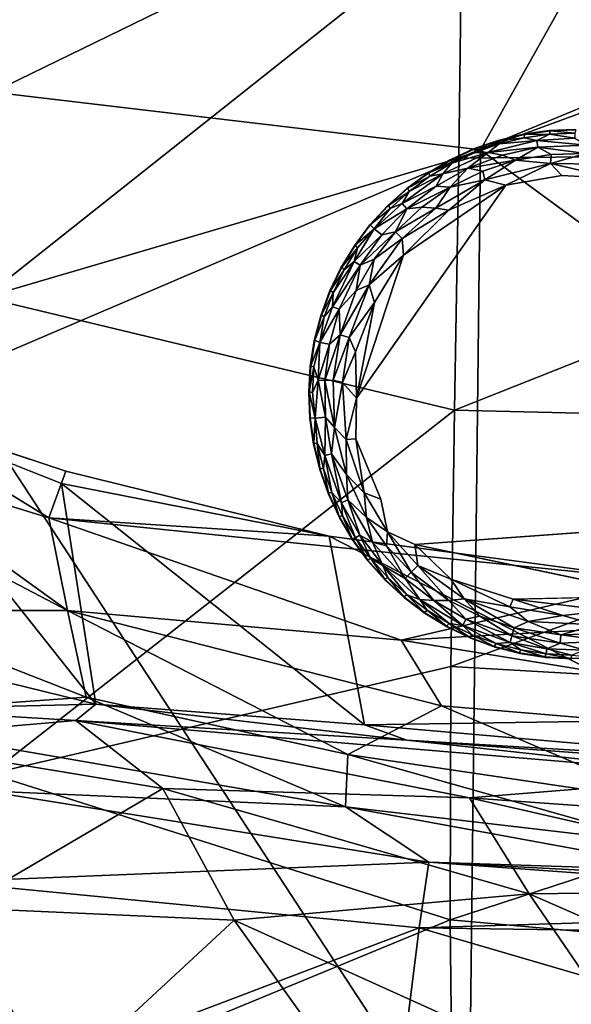
# Model space of a CAD drawing. Units: inches. Extents: x -59 to 59, y -35 to 23.
# Drawn here: x 22 to 24, y 10 to 14 of the extents above; entities that cross this region are included whole.
import ezdxf

# ---------------------------------------------------------------- set-up
doc = ezdxf.new("R2010")
doc.units = ezdxf.units.IN
doc.header["$MEASUREMENT"] = 0
doc.layers.add('SEAT-FABRIC', color=5, linetype='Continuous')
doc.layers.add('SEAT-LEG', color=5, linetype='Continuous')

msp = doc.modelspace()

# ---------------------------------------------------------------- linework, layer by layer
at = {"layer": 'SEAT-FABRIC'}
for points in [[(21.8181, 13.7191, 0.8113), (25.0089, 15.2731, 0.7328), (23.9947, 13.4608, 0.6464)], [(21.8181, 13.7191, 0.8113), (21.8872, 14.3056, 0.9386), (25.0089, 15.2731, 0.7328)], [(26.6207, 14.4266, 0.6496), (23.9947, 13.4608, 0.6464), (25.0089, 15.2731, 0.7328)], [(23.911, 14.4931, 27.1628), (21.7712, 14.7391, 26.5062), (21.7789, 12.8032, 26.7892)], [(23.911, 14.4931, 27.1628), (23.8983, 13.4236, 27.3033), (26.791, 14.6211, 27.6421)], [(26.7896, 13.4545, 27.781), (26.791, 14.6211, 27.6421), (23.8983, 13.4236, 27.3033)], [(21.7789, 12.8032, 26.7892), (23.8983, 13.4236, 27.3033), (23.911, 14.4931, 27.1628)], [(23.9947, 13.4608, 0.6464), (26.6207, 14.4266, 0.6496), (28.3691, 10.2538, 0.6861)], [(21.6324, 12.4537, 0.7224), (21.8181, 13.7191, 0.8113), (23.9947, 13.4608, 0.6464)], [(23.9947, 13.4608, 0.6464), (23.9423, 8.9244, 0.7197), (21.6324, 12.4537, 0.7224)], [(23.8983, 13.4236, 27.3033), (23.8783, 12.2998, 27.3421), (26.7896, 13.4545, 27.781)], [(26.7896, 13.4545, 27.781), (23.8783, 12.2998, 27.3421), (26.7932, 12.2306, 27.8081)], [(28.3691, 10.2538, 0.6861), (23.9423, 8.9244, 0.7197), (23.9947, 13.4608, 0.6464)], [(23.8783, 12.2998, 27.3421), (23.8983, 13.4236, 27.3033), (21.7789, 12.8032, 26.7892)], [(23.8783, 12.2998, 27.3421), (21.7789, 12.8032, 26.7892), (21.8058, 10.6776, 26.698)], [(23.9423, 8.9244, 0.7197), (21.178, 7.5435, 0.849), (21.6324, 12.4537, 0.7224)], [(21.2059, 12.3375, 22.5068), (22.2773, 10.988, 22.5824), (21.2802, 11.2317, 22.7629)], [(22.1242, 11.9723, 22.4002), (22.2773, 10.988, 22.5824), (21.2059, 12.3375, 22.5068)], [(21.2059, 12.3375, 22.5068), (21.235, 12.3303, 22.3889), (22.144, 12.0274, 22.3358)], [(22.0676, 11.82, 22.2373), (21.235, 12.3303, 22.3889), (21.2126, 12.0813, 22.2258)], [(21.235, 12.3303, 22.3889), (22.0676, 11.82, 22.2373), (22.144, 12.0274, 22.3358)], [(23.8783, 12.2998, 27.3421), (21.8058, 10.6776, 26.698), (23.8621, 11.1568, 27.2748)], [(23.8783, 12.2998, 27.3421), (23.8621, 11.1568, 27.2748), (26.7932, 12.2306, 27.8081)], [(26.7997, 10.9875, 27.7181), (26.7932, 12.2306, 27.8081), (23.8621, 11.1568, 27.2748)], [(20.8573, 12.0828, 22.0809), (21.2445, 11.4059, 21.484), (22.1508, 11.406, 22.0412)], [(22.1508, 11.406, 22.0412), (21.2126, 12.0813, 22.2258), (20.8573, 12.0828, 22.0809)], [(22.1508, 11.406, 22.0412), (22.0676, 11.82, 22.2373), (21.2126, 12.0813, 22.2258)], [(22.0676, 11.82, 22.2373), (23.3187, 11.7386, 22.3078), (22.144, 12.0274, 22.3358)], [(22.1242, 11.9723, 22.4002), (23.477, 10.8962, 22.4478), (22.2773, 10.988, 22.5824)], [(22.1242, 11.9723, 22.4002), (23.3187, 11.7386, 22.3078), (23.477, 10.8962, 22.4478)], [(22.0676, 11.82, 22.2373), (22.1508, 11.406, 22.0412), (23.641, 11.2733, 22.1923)], [(24.7925, 11.5421, 22.2941), (22.0676, 11.82, 22.2373), (23.641, 11.2733, 22.1923)], [(23.3187, 11.7386, 22.3078), (22.0676, 11.82, 22.2373), (24.7925, 11.5421, 22.2941)], [(23.3187, 11.7386, 22.3078), (24.9204, 10.9192, 22.3885), (23.477, 10.8962, 22.4478)], [(24.7925, 11.5421, 22.2941), (24.9204, 10.9192, 22.3885), (23.3187, 11.7386, 22.3078)], [(24.7925, 11.5421, 22.2941), (23.641, 11.2733, 22.1923), (26.9889, 11.459, 22.3761)], [(26.9889, 11.459, 22.3761), (23.641, 11.2733, 22.1923), (27.1697, 10.7004, 22.2768)], [(21.0508, 10.9356, 20.1282), (22.2343, 11.0196, 21.6124), (21.2445, 11.4059, 21.484)], [(22.2343, 11.0196, 21.6124), (22.1508, 11.406, 22.0412), (21.2445, 11.4059, 21.484)], [(23.8203, 10.9813, 22.1176), (22.1508, 11.406, 22.0412), (23.4019, 10.764, 21.8695)], [(23.4019, 10.764, 21.8695), (22.1508, 11.406, 22.0412), (22.2343, 11.0196, 21.6124)], [(23.8203, 10.9813, 22.1176), (23.641, 11.2733, 22.1923), (22.1508, 11.406, 22.0412)], [(27.1697, 10.7004, 22.2768), (23.641, 11.2733, 22.1923), (23.8203, 10.9813, 22.1176)], [(22.2773, 10.988, 22.5824), (21.3526, 10.9668, 22.7254), (21.2802, 11.2317, 22.7629)], [(21.8058, 10.6776, 26.698), (23.8585, 10.0266, 27.0957), (23.8621, 11.1568, 27.2748)], [(23.8621, 11.1568, 27.2748), (23.8585, 10.0266, 27.0957), (26.7997, 10.9875, 27.7181)], [(23.392, 10.5299, 21.2484), (22.2343, 11.0196, 21.6124), (21.0508, 10.9356, 20.1282)], [(22.2773, 10.988, 22.5824), (22.1885, 10.9158, 22.5058), (21.3526, 10.9668, 22.7254)], [(23.6663, 10.828, 22.326), (22.1885, 10.9158, 22.5058), (22.2773, 10.988, 22.5824)], [(23.4019, 10.764, 21.8695), (22.2343, 11.0196, 21.6124), (23.392, 10.5299, 21.2484)], [(23.6663, 10.828, 22.326), (22.2773, 10.988, 22.5824), (23.477, 10.8962, 22.4478)], [(26.8069, 9.7632, 27.5059), (26.7997, 10.9875, 27.7181), (23.8585, 10.0266, 27.0957)], [(22.1885, 10.9158, 22.5058), (21.2384, 10.8344, 22.4708), (21.3526, 10.9668, 22.7254)], [(24.8171, 10.5543, 22.0017), (23.8203, 10.9813, 22.1176), (23.4019, 10.764, 21.8695)], [(27.1697, 10.7004, 22.2768), (23.8203, 10.9813, 22.1176), (24.8171, 10.5543, 22.0017)], [(21.0508, 10.9356, 20.1282), (21.7808, 10.6025, 19.7509), (23.392, 10.5299, 21.2484)], [(22.1885, 10.9158, 22.5058), (22.5762, 10.6127, 20.873), (21.2384, 10.8344, 22.4708)], [(25.1384, 10.6676, 21.1173), (22.1885, 10.9158, 22.5058), (23.6663, 10.828, 22.326)], [(25.1384, 10.6676, 21.1173), (23.9448, 10.5701, 20.3515), (22.1885, 10.9158, 22.5058)], [(23.9448, 10.5701, 20.3515), (22.5762, 10.6127, 20.873), (22.1885, 10.9158, 22.5058)], [(24.9204, 10.9192, 22.3885), (25.5413, 10.7169, 22.3343), (23.477, 10.8962, 22.4478)], [(25.5413, 10.7169, 22.3343), (23.6663, 10.828, 22.326), (23.477, 10.8962, 22.4478)], [(22.5762, 10.6127, 20.873), (21.6669, 10.0803, 19.7823), (21.2384, 10.8344, 22.4708)], [(25.1384, 10.6676, 21.1173), (23.6663, 10.828, 22.326), (27.6122, 10.5347, 22.267)], [(27.6122, 10.5347, 22.267), (23.6663, 10.828, 22.326), (25.5413, 10.7169, 22.3343)], [(23.392, 10.5299, 21.2484), (24.8186, 10.3644, 21.7597), (23.4019, 10.764, 21.8695)], [(23.4019, 10.764, 21.8695), (24.8186, 10.3644, 21.7597), (24.8171, 10.5543, 22.0017)], [(21.8058, 10.6776, 26.698), (21.8302, 9.191, 26.3408), (23.8585, 10.0266, 27.0957)], [(25.1384, 10.6676, 21.1173), (25.8887, 10.4323, 19.7666), (23.9448, 10.5701, 20.3515)], [(23.7647, 10.2836, 19.8002), (21.7808, 10.6025, 19.7509), (21.6105, 10.1952, 18.5016)], [(22.5762, 10.6127, 20.873), (22.8947, 10.0241, 18.8739), (21.6669, 10.0803, 19.7823)], [(23.392, 10.5299, 21.2484), (21.7808, 10.6025, 19.7509), (23.7647, 10.2836, 19.8002)], [(22.8947, 10.0241, 18.8739), (22.5762, 10.6127, 20.873), (24.2117, 10.1418, 18.7534)], [(24.2117, 10.1418, 18.7534), (22.5762, 10.6127, 20.873), (23.9448, 10.5701, 20.3515)], [(25.7397, 10.1608, 18.666), (24.2117, 10.1418, 18.7534), (23.9448, 10.5701, 20.3515)], [(25.8887, 10.4323, 19.7666), (25.7397, 10.1608, 18.666), (23.9448, 10.5701, 20.3515)], [(23.392, 10.5299, 21.2484), (24.9511, 10.2448, 21.3604), (24.8186, 10.3644, 21.7597)], [(24.9511, 10.2448, 21.3604), (23.392, 10.5299, 21.2484), (23.7647, 10.2836, 19.8002)], [(21.6105, 10.1952, 18.5016), (23.7201, 9.9907, 18.5639), (23.7647, 10.2836, 19.8002)], [(23.7201, 9.9907, 18.5639), (27.2801, 10.0995, 19.9075), (23.7647, 10.2836, 19.8002)], [(24.9511, 10.2448, 21.3604), (23.7647, 10.2836, 19.8002), (26.7346, 10.0679, 21.441)], [(26.7346, 10.0679, 21.441), (23.7647, 10.2836, 19.8002), (27.2801, 10.0995, 19.9075)], [(21.5488, 9.1673, 15.8076), (23.7201, 9.9907, 18.5639), (21.6105, 10.1952, 18.5016)], [(25.7397, 10.1608, 18.666), (26.3747, 9.1986, 15.9716), (24.2117, 10.1418, 18.7534)], [(22.8947, 10.0241, 18.8739), (24.2117, 10.1418, 18.7534), (24.9177, 9.1113, 15.9143)], [(26.3747, 9.1986, 15.9716), (24.9177, 9.1113, 15.9143), (24.2117, 10.1418, 18.7534)], [(22.0819, 9.2729, 17.613), (20.8136, 9.6204, 19.5125), (21.6669, 10.0803, 19.7823)], [(22.0819, 9.2729, 17.613), (21.6669, 10.0803, 19.7823), (22.8947, 10.0241, 18.8739)], [(23.7201, 9.9907, 18.5639), (28.7815, 9.919, 18.7669), (27.2801, 10.0995, 19.9075)], [(23.8712, 8.937, 26.7982), (23.8585, 10.0266, 27.0957), (21.8302, 9.191, 26.3408)], [(23.6487, 8.9691, 16.0232), (22.0819, 9.2729, 17.613), (22.8947, 10.0241, 18.8739)], [(24.9177, 9.1113, 15.9143), (23.6487, 8.9691, 16.0232), (22.8947, 10.0241, 18.8739)], [(23.8712, 8.937, 26.7982), (26.8069, 9.7632, 27.5059), (23.8585, 10.0266, 27.0957)], [(23.7201, 9.9907, 18.5639), (21.5488, 9.1673, 15.8076), (23.6217, 9.1909, 16.2886)], [(23.7201, 9.9907, 18.5639), (23.6217, 9.1909, 16.2886), (25.7918, 9.3854, 17.01)], [(23.7201, 9.9907, 18.5639), (25.7918, 9.3854, 17.01), (28.7815, 9.919, 18.7669)], [(23.8712, 8.937, 26.7982), (26.8133, 8.5933, 27.1676), (26.8069, 9.7632, 27.5059)]]:
    msp.add_3dface(points, dxfattribs=at)
for points, invisible_edges in [([(22.1242, 11.9723, 22.4002), (21.2059, 12.3375, 22.5068), (22.144, 12.0274, 22.3358)], 12), ([(23.3187, 11.7386, 22.3078), (22.1242, 11.9723, 22.4002), (22.144, 12.0274, 22.3358)], 2), ([(27.9138, -6.6386, 0.6807), (23.9423, 8.9244, 0.7197), (28.3691, 10.2538, 0.6861)], 12)]:
    msp.add_3dface(points, dxfattribs=dict(at, invisible_edges=invisible_edges))
at = {"layer": 'SEAT-LEG'}
for points, invisible_edges in [([(23.2284, 12.3785, 1.378), (24.4024, 11.1904, 1.378), (24.4165, 13.5525, 1.378)], 15), ([(23.2284, 12.3785, 1.378), (24.4165, 13.5525, 1.378), (24.3007, 13.5475, 1.378)], 13), ([(24.186, 13.5312, 1.378), (23.2284, 12.3785, 1.378), (24.3007, 13.5475, 1.378)], 3), ([(23.2284, 12.3785, 1.378), (24.186, 13.5312, 1.378), (24.0734, 13.5037, 1.378)], 13), ([(24.0734, 13.5037, 1.378), (23.964, 13.4653, 1.378), (23.2284, 12.3785, 1.378)], 14), ([(23.8589, 13.4164, 1.378), (23.2284, 12.3785, 1.378), (23.964, 13.4653, 1.378)], 3), ([(23.2284, 12.3785, 1.378), (23.8589, 13.4164, 1.378), (23.7592, 13.3574, 1.378)], 13), ([(23.2284, 12.3785, 1.378), (23.7592, 13.3574, 1.378), (23.6657, 13.2889, 1.378)], 13), ([(25.3569, 12.2724, 0), (23.4413, 12.3537, 0.0004), (24.3577, 13.3477, 0.0014)], 15), ([(24.108, 13.3042, 0.0014), (24.3577, 13.3477, 0.0014), (23.4413, 12.3537, 0.0004)], 2), ([(24.599, 13.3334, 0.0014), (25.3569, 12.2724, 0), (24.3577, 13.3477, 0.0014)], 2), ([(23.2284, 12.3785, 1.378), (23.6657, 13.2889, 1.378), (23.5793, 13.2116, 1.378)], 13), ([(23.501, 13.1262, 1.378), (23.2284, 12.3785, 1.378), (23.5793, 13.2116, 1.378)], 3), ([(23.2284, 12.3785, 1.378), (23.501, 13.1262, 1.378), (23.4314, 13.0335, 1.378)], 13), ([(23.4314, 13.0335, 1.378), (23.3712, 12.9345, 1.378), (23.2284, 12.3785, 1.378)], 14), ([(23.321, 12.83, 1.378), (23.2284, 12.3785, 1.378), (23.3712, 12.9345, 1.378)], 3), ([(23.2813, 12.7211, 1.378), (23.2284, 12.3785, 1.378), (23.321, 12.83, 1.378)], 3), ([(23.2813, 12.7211, 1.378), (23.2524, 12.6088, 1.378), (23.2284, 12.3785, 1.378)], 14), ([(23.2347, 12.4943, 1.378), (23.2284, 12.3785, 1.378), (23.2524, 12.6088, 1.378)], 2), ([(24.0598, 11.2433, 1.378), (24.1721, 11.2144, 1.378), (23.2284, 12.3785, 1.378)], 14), ([(23.6547, 11.463, 1.378), (23.2284, 12.3785, 1.378), (23.5693, 11.5413, 1.378)], 3), ([(23.3645, 11.8209, 1.378), (23.4235, 11.7212, 1.378), (23.2284, 12.3785, 1.378)], 14), ([(23.9509, 11.283, 1.378), (23.2284, 12.3785, 1.378), (23.8464, 11.3332, 1.378)], 3), ([(24.4024, 11.1904, 1.378), (23.2284, 12.3785, 1.378), (24.2866, 11.1967, 1.378)], 3), ([(23.3156, 11.926, 1.378), (23.2284, 12.3785, 1.378), (23.2772, 12.0354, 1.378)], 3), ([(23.2284, 12.3785, 1.378), (23.6547, 11.463, 1.378), (23.7474, 11.3933, 1.378)], 13), ([(23.2497, 12.148, 1.378), (23.2772, 12.0354, 1.378), (23.2284, 12.3785, 1.378)], 14), ([(23.2284, 12.3785, 1.378), (23.4235, 11.7212, 1.378), (23.492, 11.6277, 1.378)], 13), ([(24.2866, 11.1967, 1.378), (23.2284, 12.3785, 1.378), (24.1721, 11.2144, 1.378)], 3), ([(23.2284, 12.3785, 1.378), (23.492, 11.6277, 1.378), (23.5693, 11.5413, 1.378)], 13), ([(23.8464, 11.3332, 1.378), (23.2284, 12.3785, 1.378), (23.7474, 11.3933, 1.378)], 3), ([(23.2284, 12.3785, 1.378), (23.3156, 11.926, 1.378), (23.3645, 11.8209, 1.378)], 13), ([(23.9509, 11.283, 1.378), (24.0598, 11.2433, 1.378), (23.2284, 12.3785, 1.378)], 14), ([(23.2334, 12.2627, 1.378), (23.2497, 12.148, 1.378), (23.2284, 12.3785, 1.378)], 2), ([(23.4384, 12.1728, 0.0034), (23.4413, 12.3537, 0.0004), (23.5495, 11.9034, 0.0012)], 2), ([(23.4413, 12.3537, 0.0004), (25.3569, 12.2724, 0), (23.5495, 11.9034, 0.0012)], 15), ([(23.5495, 11.9034, 0.0012), (25.3569, 12.2724, 0), (25.184, 11.8081, 0)], 15), ([(23.5495, 11.9034, 0.0012), (25.184, 11.8081, 0), (23.7021, 11.7001, 0.0009)], 13), ([(23.7021, 11.7001, 0.0009), (23.5789, 11.7576, 0.0137), (23.5495, 11.9034, 0.0012)], 12), ([(24.1406, 11.4564, 0), (23.7021, 11.7001, 0.0009), (24.7934, 11.4715, 0.0011)], 1), ([(24.1406, 11.4564, 0), (23.8623, 11.5455, 0.0033), (23.7021, 11.7001, 0.0009)], 12)]:
    msp.add_3dface(points, dxfattribs=dict(at, invisible_edges=invisible_edges))
for points in [[(24.0734, 13.5037, 1.378), (24.186, 13.5312, 1.378), (24.0782, 13.5034, 0.1702)], [(24.0782, 13.5034, 0.1702), (24.186, 13.5312, 1.378), (24.1907, 13.5304, 0.1702)], [(24.0782, 13.5034, 0.1702), (24.1907, 13.5304, 0.1702), (24.1891, 13.5149, 0.1244)], [(24.186, 13.5312, 1.378), (24.3007, 13.5475, 1.378), (24.1907, 13.5304, 0.1702)], [(24.3023, 13.531, 0.1244), (24.1891, 13.5149, 0.1244), (24.1907, 13.5304, 0.1702)], [(24.1891, 13.5149, 0.1244), (24.3023, 13.531, 0.1244), (24.2467, 13.5034, 0.0888)], [(24.1907, 13.5304, 0.1702), (24.3007, 13.5475, 1.378), (24.3054, 13.5462, 0.1702)], [(24.1907, 13.5304, 0.1702), (24.3054, 13.5462, 0.1702), (24.3023, 13.531, 0.1244)], [(24.4163, 13.5139, 0.0891), (24.2467, 13.5034, 0.0888), (24.3023, 13.531, 0.1244)], [(24.3054, 13.5462, 0.1702), (24.3007, 13.5475, 1.378), (24.4165, 13.5525, 1.378)], [(24.4164, 13.5359, 0.1244), (24.3023, 13.531, 0.1244), (24.3054, 13.5462, 0.1702)], [(24.3023, 13.531, 0.1244), (24.4164, 13.5359, 0.1244), (24.4163, 13.5139, 0.0891)], [(24.4165, 13.5525, 1.378), (24.421, 13.5508, 0.1702), (24.3054, 13.5462, 0.1702)], [(24.421, 13.5508, 0.1702), (24.4164, 13.5359, 0.1244), (24.3054, 13.5462, 0.1702)], [(23.964, 13.4653, 1.378), (24.0734, 13.5037, 1.378), (23.9688, 13.4654, 0.1702)], [(24.0734, 13.5037, 1.378), (24.0782, 13.5034, 0.1702), (23.9688, 13.4654, 0.1702)], [(23.9688, 13.4654, 0.1702), (24.0782, 13.5034, 0.1702), (24.0781, 13.4878, 0.1244)], [(23.9703, 13.45, 0.1244), (23.9688, 13.4654, 0.1702), (24.0781, 13.4878, 0.1244)], [(23.9703, 13.45, 0.1244), (24.0781, 13.4878, 0.1244), (24.029, 13.4499, 0.0888)], [(24.2467, 13.5034, 0.0888), (24.029, 13.4499, 0.0888), (24.0781, 13.4878, 0.1244)], [(24.2503, 13.4729, 0.0574), (24.029, 13.4499, 0.0888), (24.2467, 13.5034, 0.0888)], [(24.0781, 13.4878, 0.1244), (24.1891, 13.5149, 0.1244), (24.2467, 13.5034, 0.0888)], [(24.1891, 13.5149, 0.1244), (24.0781, 13.4878, 0.1244), (24.0782, 13.5034, 0.1702)], [(24.4163, 13.5139, 0.0891), (24.4683, 13.4828, 0.0574), (24.2467, 13.5034, 0.0888)], [(24.4683, 13.4828, 0.0574), (24.2503, 13.4729, 0.0574), (24.2467, 13.5034, 0.0888)], [(23.9374, 13.3793, 0.0574), (23.8259, 13.355, 0.0888), (24.029, 13.4499, 0.0888)], [(24.029, 13.4499, 0.0888), (23.8259, 13.355, 0.0888), (23.8667, 13.4017, 0.1244)], [(23.8589, 13.4164, 1.378), (23.964, 13.4653, 1.378), (23.8637, 13.417, 0.1702)], [(23.8637, 13.417, 0.1702), (23.9688, 13.4654, 0.1702), (23.9703, 13.45, 0.1244)], [(23.8637, 13.417, 0.1702), (23.964, 13.4653, 1.378), (23.9688, 13.4654, 0.1702)], [(23.9703, 13.45, 0.1244), (23.8667, 13.4017, 0.1244), (23.8637, 13.417, 0.1702)], [(23.8667, 13.4017, 0.1244), (23.9703, 13.45, 0.1244), (24.029, 13.4499, 0.0888)], [(23.9374, 13.3793, 0.0574), (24.029, 13.4499, 0.0888), (24.0931, 13.4374, 0.0577)], [(24.2503, 13.4729, 0.0574), (24.0931, 13.4374, 0.0577), (24.029, 13.4499, 0.0888)], [(24.1514, 13.4151, 0.032), (24.0931, 13.4374, 0.0577), (24.2503, 13.4729, 0.0574)], [(24.3106, 13.441, 0.0322), (24.1514, 13.4151, 0.032), (24.2503, 13.4729, 0.0574)], [(24.4683, 13.4828, 0.0574), (24.4655, 13.445, 0.032), (24.2503, 13.4729, 0.0574)], [(24.4655, 13.445, 0.032), (24.3106, 13.441, 0.0322), (24.2503, 13.4729, 0.0574)], [(24.3079, 13.401, 0.0136), (24.4655, 13.445, 0.032), (24.5168, 13.3977, 0.0138)], [(24.3106, 13.441, 0.0322), (24.4655, 13.445, 0.032), (24.3079, 13.401, 0.0136)], [(23.7592, 13.3574, 1.378), (23.8589, 13.4164, 1.378), (23.7639, 13.3584, 0.1702)], [(23.8589, 13.4164, 1.378), (23.8637, 13.417, 0.1702), (23.7639, 13.3584, 0.1702)], [(23.7639, 13.3584, 0.1702), (23.8637, 13.417, 0.1702), (23.8667, 13.4017, 0.1244)], [(23.7683, 13.3436, 0.1244), (23.7639, 13.3584, 0.1702), (23.8667, 13.4017, 0.1244)], [(23.8667, 13.4017, 0.1244), (23.8259, 13.355, 0.0888), (23.7683, 13.3436, 0.1244)], [(24.1514, 13.4151, 0.032), (23.9374, 13.3793, 0.0574), (24.0931, 13.4374, 0.0577)], [(24.0044, 13.3663, 0.0322), (23.9374, 13.3793, 0.0574), (24.1514, 13.4151, 0.032)], [(24.0134, 13.3272, 0.0136), (24.0044, 13.3663, 0.0322), (24.1514, 13.4151, 0.032)], [(24.0134, 13.3272, 0.0136), (24.1514, 13.4151, 0.032), (24.3079, 13.401, 0.0136)], [(24.0134, 13.3272, 0.0136), (24.3079, 13.401, 0.0136), (24.108, 13.3042, 0.0014)], [(24.3079, 13.401, 0.0136), (24.3577, 13.3477, 0.0014), (24.108, 13.3042, 0.0014)], [(24.3079, 13.401, 0.0136), (24.1514, 13.4151, 0.032), (24.3106, 13.441, 0.0322)], [(24.3079, 13.401, 0.0136), (24.5168, 13.3977, 0.0138), (24.599, 13.3334, 0.0014)], [(24.3577, 13.3477, 0.0014), (24.3079, 13.401, 0.0136), (24.599, 13.3334, 0.0014)], [(23.8259, 13.355, 0.0888), (23.6452, 13.2222, 0.0888), (23.6761, 13.276, 0.1244)], [(23.8259, 13.355, 0.0888), (23.7973, 13.2997, 0.0577), (23.6452, 13.2222, 0.0888)], [(23.6657, 13.2889, 1.378), (23.7592, 13.3574, 1.378), (23.6702, 13.2904, 0.1702)], [(23.7639, 13.3584, 0.1702), (23.6702, 13.2904, 0.1702), (23.7592, 13.3574, 1.378)], [(23.6702, 13.2904, 0.1702), (23.7639, 13.3584, 0.1702), (23.7683, 13.3436, 0.1244)], [(23.6761, 13.276, 0.1244), (23.7683, 13.3436, 0.1244), (23.8259, 13.355, 0.0888)], [(23.7973, 13.2997, 0.0577), (23.9374, 13.3793, 0.0574), (23.8596, 13.2953, 0.032)], [(23.9374, 13.3793, 0.0574), (23.7973, 13.2997, 0.0577), (23.8259, 13.355, 0.0888)], [(23.8596, 13.2953, 0.032), (23.9374, 13.3793, 0.0574), (24.0044, 13.3663, 0.0322)], [(24.0134, 13.3272, 0.0136), (23.8596, 13.2953, 0.032), (24.0044, 13.3663, 0.0322)], [(23.7683, 13.3436, 0.1244), (23.6761, 13.276, 0.1244), (23.6702, 13.2904, 0.1702)], [(24.0134, 13.3272, 0.0136), (23.7956, 13.202, 0.0137), (23.8596, 13.2953, 0.032)], [(23.7956, 13.202, 0.0137), (24.0134, 13.3272, 0.0136), (23.8538, 13.1919, 0.0033)], [(24.0134, 13.3272, 0.0136), (24.108, 13.3042, 0.0014), (23.8538, 13.1919, 0.0033)], [(23.4413, 12.3537, 0.0004), (23.6509, 12.9912, 0.0013), (24.108, 13.3042, 0.0014)], [(23.5793, 13.2116, 1.378), (23.6657, 13.2889, 1.378), (23.5837, 13.2135, 0.1702)], [(23.5837, 13.2135, 0.1702), (23.6657, 13.2889, 1.378), (23.6702, 13.2904, 0.1702)], [(23.5837, 13.2135, 0.1702), (23.6702, 13.2904, 0.1702), (23.6761, 13.276, 0.1244)], [(23.591, 13.1998, 0.1244), (23.5837, 13.2135, 0.1702), (23.6761, 13.276, 0.1244)], [(23.591, 13.1998, 0.1244), (23.6761, 13.276, 0.1244), (23.6452, 13.2222, 0.0888)], [(23.6652, 13.1989, 0.0574), (23.6452, 13.2222, 0.0888), (23.7973, 13.2997, 0.0577)], [(24.108, 13.3042, 0.0014), (23.6509, 12.9912, 0.0013), (23.8538, 13.1919, 0.0033)], [(23.8596, 13.2953, 0.032), (23.6652, 13.1989, 0.0574), (23.7973, 13.2997, 0.0577)], [(23.733, 13.2058, 0.0322), (23.6652, 13.1989, 0.0574), (23.8596, 13.2953, 0.032)], [(23.7956, 13.202, 0.0137), (23.733, 13.2058, 0.0322), (23.8596, 13.2953, 0.032)], [(23.5197, 13.1093, 0.1063), (23.591, 13.1998, 0.1244), (23.6452, 13.2222, 0.0888)], [(23.5197, 13.1093, 0.1063), (23.6452, 13.2222, 0.0888), (23.6652, 13.1989, 0.0574)], [(23.5793, 13.2116, 1.378), (23.5025, 13.1267, 0.1736), (23.501, 13.1262, 1.378)], [(23.5025, 13.1267, 0.1736), (23.5793, 13.2116, 1.378), (23.5837, 13.2135, 0.1702)], [(23.5025, 13.1267, 0.1736), (23.5837, 13.2135, 0.1702), (23.591, 13.1998, 0.1244)], [(23.591, 13.1998, 0.1244), (23.5197, 13.1093, 0.1063), (23.5025, 13.1267, 0.1736)], [(23.5197, 13.1093, 0.1063), (23.6652, 13.1989, 0.0574), (23.5542, 13.082, 0.0577)], [(23.6652, 13.1989, 0.0574), (23.6151, 13.0958, 0.032), (23.5542, 13.082, 0.0577)], [(23.6151, 13.0958, 0.032), (23.6652, 13.1989, 0.0574), (23.733, 13.2058, 0.0322)], [(23.7956, 13.202, 0.0137), (23.6151, 13.0958, 0.032), (23.733, 13.2058, 0.0322)], [(23.6151, 13.0958, 0.032), (23.7956, 13.202, 0.0137), (23.6454, 13.0663, 0.0137)], [(23.6454, 13.0663, 0.0137), (23.7956, 13.202, 0.0137), (23.8538, 13.1919, 0.0033)], [(23.6509, 12.9912, 0.0013), (23.6454, 13.0663, 0.0137), (23.8538, 13.1919, 0.0033)], [(23.5542, 13.082, 0.0577), (23.4312, 12.9637, 0.0888), (23.5197, 13.1093, 0.1063)], [(23.5197, 13.1093, 0.1063), (23.4312, 12.9637, 0.0888), (23.4451, 13.0242, 0.1244)], [(23.4314, 13.0335, 1.378), (23.5025, 13.1267, 0.1736), (23.4353, 13.0363, 0.1702)], [(23.5025, 13.1267, 0.1736), (23.4314, 13.0335, 1.378), (23.501, 13.1262, 1.378)], [(23.5025, 13.1267, 0.1736), (23.5197, 13.1093, 0.1063), (23.4353, 13.0363, 0.1702)], [(23.5197, 13.1093, 0.1063), (23.4451, 13.0242, 0.1244), (23.4353, 13.0363, 0.1702)], [(23.457, 12.9472, 0.0574), (23.5542, 13.082, 0.0577), (23.6151, 13.0958, 0.032)], [(23.457, 12.9472, 0.0574), (23.6151, 13.0958, 0.032), (23.5199, 12.9736, 0.0322)], [(23.5199, 12.9736, 0.0322), (23.6151, 13.0958, 0.032), (23.6454, 13.0663, 0.0137)], [(23.5542, 13.082, 0.0577), (23.457, 12.9472, 0.0574), (23.4312, 12.9637, 0.0888)], [(23.497, 12.859, 0.0136), (23.6454, 13.0663, 0.0137), (23.6509, 12.9912, 0.0013)], [(23.6454, 13.0663, 0.0137), (23.497, 12.859, 0.0136), (23.5199, 12.9736, 0.0322)], [(23.3712, 12.9345, 1.378), (23.4314, 13.0335, 1.378), (23.3748, 12.9376, 0.1702)], [(23.4314, 13.0335, 1.378), (23.4353, 13.0363, 0.1702), (23.3748, 12.9376, 0.1702)], [(23.4451, 13.0242, 0.1244), (23.3748, 12.9376, 0.1702), (23.4353, 13.0363, 0.1702)], [(23.4451, 13.0242, 0.1244), (23.3858, 12.9265, 0.1244), (23.3748, 12.9376, 0.1702)], [(23.4451, 13.0242, 0.1244), (23.4312, 12.9637, 0.0888), (23.3858, 12.9265, 0.1244)], [(23.4312, 12.9637, 0.0888), (23.3344, 12.7615, 0.0888), (23.3363, 12.8235, 0.1244)], [(23.3344, 12.7615, 0.0888), (23.4312, 12.9637, 0.0888), (23.457, 12.9472, 0.0574)], [(23.3363, 12.8235, 0.1244), (23.3858, 12.9265, 0.1244), (23.4312, 12.9637, 0.0888)], [(23.5199, 12.9736, 0.0322), (23.439, 12.8341, 0.032), (23.457, 12.9472, 0.0574)], [(23.439, 12.8341, 0.032), (23.5199, 12.9736, 0.0322), (23.497, 12.859, 0.0136)], [(23.4413, 12.3537, 0.0004), (23.5213, 12.7807, 0.0013), (23.6509, 12.9912, 0.0013)], [(23.5213, 12.7807, 0.0013), (23.497, 12.859, 0.0136), (23.6509, 12.9912, 0.0013)], [(23.321, 12.83, 1.378), (23.3712, 12.9345, 1.378), (23.3243, 12.8334, 0.1702)], [(23.3243, 12.8334, 0.1702), (23.3712, 12.9345, 1.378), (23.3748, 12.9376, 0.1702)], [(23.3858, 12.9265, 0.1244), (23.3243, 12.8334, 0.1702), (23.3748, 12.9376, 0.1702)], [(23.3363, 12.8235, 0.1244), (23.3243, 12.8334, 0.1702), (23.3858, 12.9265, 0.1244)], [(23.457, 12.9472, 0.0574), (23.363, 12.7503, 0.0574), (23.3344, 12.7615, 0.0888)], [(23.363, 12.7503, 0.0574), (23.457, 12.9472, 0.0574), (23.439, 12.8341, 0.032)], [(23.2813, 12.7211, 1.378), (23.321, 12.83, 1.378), (23.2843, 12.7249, 0.1702)], [(23.321, 12.83, 1.378), (23.3243, 12.8334, 0.1702), (23.2843, 12.7249, 0.1702)], [(23.2843, 12.7249, 0.1702), (23.3243, 12.8334, 0.1702), (23.3363, 12.8235, 0.1244)], [(23.363, 12.7503, 0.0574), (23.439, 12.8341, 0.032), (23.3674, 12.6359, 0.032)], [(23.4081, 12.6241, 0.0137), (23.3674, 12.6359, 0.032), (23.497, 12.859, 0.0136)], [(23.497, 12.859, 0.0136), (23.3674, 12.6359, 0.032), (23.439, 12.8341, 0.032)], [(23.4081, 12.6241, 0.0137), (23.497, 12.859, 0.0136), (23.5213, 12.7807, 0.0013)], [(23.2843, 12.7249, 0.1702), (23.3363, 12.8235, 0.1244), (23.2971, 12.7162, 0.1244)], [(23.3344, 12.7615, 0.0888), (23.2971, 12.7162, 0.1244), (23.3363, 12.8235, 0.1244)], [(23.277, 12.6027, 0.1063), (23.2971, 12.7162, 0.1244), (23.3344, 12.7615, 0.0888)], [(23.363, 12.7503, 0.0574), (23.277, 12.6027, 0.1063), (23.3344, 12.7615, 0.0888)], [(23.277, 12.6027, 0.1063), (23.363, 12.7503, 0.0574), (23.3202, 12.5949, 0.0577)], [(23.3202, 12.5949, 0.0577), (23.363, 12.7503, 0.0574), (23.3674, 12.6359, 0.032)], [(23.4081, 12.6241, 0.0137), (23.5213, 12.7807, 0.0013), (23.4363, 12.5596, 0.0034)], [(23.4363, 12.5596, 0.0034), (23.5213, 12.7807, 0.0013), (23.4413, 12.3537, 0.0004)], [(23.2524, 12.6088, 1.378), (23.2813, 12.7211, 1.378), (23.255, 12.6129, 0.1702)], [(23.255, 12.6129, 0.1702), (23.2813, 12.7211, 1.378), (23.2843, 12.7249, 0.1702)], [(23.255, 12.6129, 0.1702), (23.2843, 12.7249, 0.1702), (23.2971, 12.7162, 0.1244)], [(23.277, 12.6027, 0.1063), (23.255, 12.6129, 0.1702), (23.2971, 12.7162, 0.1244)], [(23.2347, 12.4943, 1.378), (23.2524, 12.6088, 1.378), (23.2369, 12.4986, 0.1702)], [(23.2524, 12.6088, 1.378), (23.255, 12.6129, 0.1702), (23.2369, 12.4986, 0.1702)], [(23.255, 12.6129, 0.1702), (23.277, 12.6027, 0.1063), (23.2369, 12.4986, 0.1702)], [(23.3674, 12.6359, 0.032), (23.3373, 12.4344, 0.0315), (23.3003, 12.4326, 0.0557)], [(23.3003, 12.4326, 0.0557), (23.3202, 12.5949, 0.0577), (23.3674, 12.6359, 0.032)], [(23.3373, 12.4344, 0.0315), (23.3674, 12.6359, 0.032), (23.4081, 12.6241, 0.0137)], [(23.3373, 12.4344, 0.0315), (23.4081, 12.6241, 0.0137), (23.378, 12.4239, 0.0137)], [(23.378, 12.4239, 0.0137), (23.4081, 12.6241, 0.0137), (23.4363, 12.5596, 0.0034)], [(23.2369, 12.4986, 0.1702), (23.277, 12.6027, 0.1063), (23.2512, 12.4925, 0.1244)], [(23.2512, 12.4925, 0.1244), (23.277, 12.6027, 0.1063), (23.2697, 12.4343, 0.0863)], [(23.2697, 12.4343, 0.0863), (23.277, 12.6027, 0.1063), (23.3202, 12.5949, 0.0577)], [(23.2697, 12.4343, 0.0863), (23.3202, 12.5949, 0.0577), (23.3003, 12.4326, 0.0557)], [(23.4413, 12.3537, 0.0004), (23.378, 12.4239, 0.0137), (23.4363, 12.5596, 0.0034)], [(23.2284, 12.3785, 1.378), (23.2347, 12.4943, 1.378), (23.2301, 12.3814, 0.1693)], [(23.2301, 12.3814, 0.1693), (23.2347, 12.4943, 1.378), (23.2369, 12.4986, 0.1702)], [(23.2512, 12.4925, 0.1244), (23.2301, 12.3814, 0.1693), (23.2369, 12.4986, 0.1702)], [(23.245, 12.3784, 0.1244), (23.2301, 12.3814, 0.1693), (23.2512, 12.4925, 0.1244)], [(23.2697, 12.4343, 0.0863), (23.245, 12.3784, 0.1244), (23.2512, 12.4925, 0.1244)], [(23.2697, 12.4343, 0.0863), (23.2566, 12.2649, 0.1096), (23.245, 12.3784, 0.1244)], [(23.3023, 12.2691, 0.0577), (23.2566, 12.2649, 0.1096), (23.2697, 12.4343, 0.0863)], [(23.3003, 12.4326, 0.0557), (23.3023, 12.2691, 0.0577), (23.2697, 12.4343, 0.0863)], [(23.3003, 12.4326, 0.0557), (23.3373, 12.4344, 0.0315), (23.3434, 12.2223, 0.0326)], [(23.3434, 12.2223, 0.0326), (23.3023, 12.2691, 0.0577), (23.3003, 12.4326, 0.0557)], [(23.378, 12.4239, 0.0137), (23.3434, 12.2223, 0.0326), (23.3373, 12.4344, 0.0315)], [(23.378, 12.4239, 0.0137), (23.3948, 12.1695, 0.0136), (23.3434, 12.2223, 0.0326)], [(23.4413, 12.3537, 0.0004), (23.3948, 12.1695, 0.0136), (23.378, 12.4239, 0.0137)], [(23.2284, 12.3785, 1.378), (23.2301, 12.3814, 0.1693), (23.2347, 12.266, 0.1714)], [(23.2334, 12.2627, 1.378), (23.2284, 12.3785, 1.378), (23.2347, 12.266, 0.1714)], [(23.2566, 12.2649, 0.1096), (23.2347, 12.266, 0.1714), (23.2301, 12.3814, 0.1693)], [(23.245, 12.3784, 0.1244), (23.2566, 12.2649, 0.1096), (23.2301, 12.3814, 0.1693)], [(23.4384, 12.1728, 0.0034), (23.3948, 12.1695, 0.0136), (23.4413, 12.3537, 0.0004)], [(23.2347, 12.266, 0.1714), (23.2505, 12.1527, 0.1702), (23.2334, 12.2627, 1.378)], [(23.2497, 12.148, 1.378), (23.2334, 12.2627, 1.378), (23.2505, 12.1527, 0.1702)], [(23.2566, 12.2649, 0.1096), (23.2505, 12.1527, 0.1702), (23.2347, 12.266, 0.1714)], [(23.2566, 12.2649, 0.1096), (23.266, 12.1511, 0.1244), (23.2505, 12.1527, 0.1702)], [(23.3023, 12.2691, 0.0577), (23.2989, 12.0985, 0.0888), (23.2566, 12.2649, 0.1096)], [(23.2566, 12.2649, 0.1096), (23.2989, 12.0985, 0.0888), (23.266, 12.1511, 0.1244)], [(23.3289, 12.1051, 0.0574), (23.2989, 12.0985, 0.0888), (23.3023, 12.2691, 0.0577)], [(23.3289, 12.1051, 0.0574), (23.3023, 12.2691, 0.0577), (23.3434, 12.2223, 0.0326)], [(23.3961, 12.0124, 0.032), (23.3289, 12.1051, 0.0574), (23.3434, 12.2223, 0.0326)], [(23.3961, 12.0124, 0.032), (23.3434, 12.2223, 0.0326), (23.3948, 12.1695, 0.0136)], [(23.4751, 11.9315, 0.0137), (23.3948, 12.1695, 0.0136), (23.4384, 12.1728, 0.0034)], [(23.3948, 12.1695, 0.0136), (23.4751, 11.9315, 0.0137), (23.3961, 12.0124, 0.032)], [(23.4751, 11.9315, 0.0137), (23.4384, 12.1728, 0.0034), (23.5495, 11.9034, 0.0012)], [(23.2505, 12.1527, 0.1702), (23.2775, 12.0402, 0.1702), (23.2497, 12.148, 1.378)], [(23.2772, 12.0354, 1.378), (23.2497, 12.148, 1.378), (23.2775, 12.0402, 0.1702)], [(23.2775, 12.0402, 0.1702), (23.2505, 12.1527, 0.1702), (23.266, 12.1511, 0.1244)], [(23.2931, 12.0401, 0.1244), (23.2775, 12.0402, 0.1702), (23.266, 12.1511, 0.1244)], [(23.2931, 12.0401, 0.1244), (23.266, 12.1511, 0.1244), (23.2989, 12.0985, 0.0888)], [(23.2989, 12.0985, 0.0888), (23.3309, 11.9323, 0.1244), (23.2931, 12.0401, 0.1244)], [(23.3735, 11.8871, 0.0888), (23.2989, 12.0985, 0.0888), (23.3289, 12.1051, 0.0574)], [(23.2989, 12.0985, 0.0888), (23.3735, 11.8871, 0.0888), (23.3309, 11.9323, 0.1244)], [(23.3961, 12.0124, 0.032), (23.4016, 11.8994, 0.0574), (23.3289, 12.1051, 0.0574)], [(23.4016, 11.8994, 0.0574), (23.3735, 11.8871, 0.0888), (23.3289, 12.1051, 0.0574)], [(23.3155, 11.9308, 0.1702), (23.2772, 12.0354, 1.378), (23.2775, 12.0402, 0.1702)], [(23.2931, 12.0401, 0.1244), (23.3155, 11.9308, 0.1702), (23.2775, 12.0402, 0.1702)], [(23.2931, 12.0401, 0.1244), (23.3309, 11.9323, 0.1244), (23.3155, 11.9308, 0.1702)], [(23.3156, 11.926, 1.378), (23.2772, 12.0354, 1.378), (23.3155, 11.9308, 0.1702)], [(23.4016, 11.8994, 0.0574), (23.3961, 12.0124, 0.032), (23.4856, 11.8216, 0.032)], [(23.4751, 11.9315, 0.0137), (23.4856, 11.8216, 0.032), (23.3961, 12.0124, 0.032)], [(23.3639, 11.8257, 0.1702), (23.3155, 11.9308, 0.1702), (23.3309, 11.9323, 0.1244)], [(23.3155, 11.9308, 0.1702), (23.3639, 11.8257, 0.1702), (23.3156, 11.926, 1.378)], [(23.3645, 11.8209, 1.378), (23.3156, 11.926, 1.378), (23.3639, 11.8257, 0.1702)], [(23.3792, 11.8287, 0.1244), (23.3639, 11.8257, 0.1702), (23.3309, 11.9323, 0.1244)], [(23.3309, 11.9323, 0.1244), (23.3735, 11.8871, 0.0888), (23.3792, 11.8287, 0.1244)], [(23.5789, 11.7576, 0.0137), (23.4751, 11.9315, 0.0137), (23.5495, 11.9034, 0.0012)], [(23.4856, 11.8216, 0.032), (23.4751, 11.9315, 0.0137), (23.5789, 11.7576, 0.0137)], [(23.3735, 11.8871, 0.0888), (23.4016, 11.8994, 0.0574), (23.4557, 11.7424, 0.0891)], [(23.4373, 11.7303, 0.1244), (23.3792, 11.8287, 0.1244), (23.3735, 11.8871, 0.0888)], [(23.3735, 11.8871, 0.0888), (23.4557, 11.7424, 0.0891), (23.4373, 11.7303, 0.1244)], [(23.4856, 11.8216, 0.032), (23.513, 11.7119, 0.0574), (23.4016, 11.8994, 0.0574)], [(23.513, 11.7119, 0.0574), (23.4557, 11.7424, 0.0891), (23.4016, 11.8994, 0.0574)], [(23.3792, 11.8287, 0.1244), (23.4224, 11.7259, 0.1702), (23.3639, 11.8257, 0.1702)], [(23.4224, 11.7259, 0.1702), (23.3645, 11.8209, 1.378), (23.3639, 11.8257, 0.1702)], [(23.4235, 11.7212, 1.378), (23.3645, 11.8209, 1.378), (23.4224, 11.7259, 0.1702)], [(23.3792, 11.8287, 0.1244), (23.4373, 11.7303, 0.1244), (23.4224, 11.7259, 0.1702)], [(23.5751, 11.695, 0.0322), (23.513, 11.7119, 0.0574), (23.4856, 11.8216, 0.032)], [(23.5789, 11.7576, 0.0137), (23.5751, 11.695, 0.0322), (23.4856, 11.8216, 0.032)], [(25.184, 11.8081, 0), (24.7934, 11.4715, 0.0011), (23.7021, 11.7001, 0.0009)], [(23.4373, 11.7303, 0.1244), (23.4905, 11.6322, 0.1702), (23.4224, 11.7259, 0.1702)], [(23.5048, 11.6381, 0.1244), (23.4373, 11.7303, 0.1244), (23.4557, 11.7424, 0.0891)], [(23.5048, 11.6381, 0.1244), (23.4905, 11.6322, 0.1702), (23.4373, 11.7303, 0.1244)], [(23.513, 11.7119, 0.0574), (23.5587, 11.6072, 0.0888), (23.4557, 11.7424, 0.0891)], [(23.4557, 11.7424, 0.0891), (23.5587, 11.6072, 0.0888), (23.5048, 11.6381, 0.1244)], [(23.6851, 11.5771, 0.032), (23.5751, 11.695, 0.0322), (23.5789, 11.7576, 0.0137)], [(23.7021, 11.7001, 0.0009), (23.7146, 11.6074, 0.0137), (23.5789, 11.7576, 0.0137)], [(23.5789, 11.7576, 0.0137), (23.7146, 11.6074, 0.0137), (23.6851, 11.5771, 0.032)], [(23.4224, 11.7259, 0.1702), (23.4905, 11.6322, 0.1702), (23.4235, 11.7212, 1.378)], [(23.492, 11.6277, 1.378), (23.4235, 11.7212, 1.378), (23.4905, 11.6322, 0.1702)], [(23.6589, 11.5497, 0.0574), (23.513, 11.7119, 0.0574), (23.5751, 11.695, 0.0322)], [(23.513, 11.7119, 0.0574), (23.6589, 11.5497, 0.0574), (23.5587, 11.6072, 0.0888)], [(23.6851, 11.5771, 0.032), (23.6589, 11.5497, 0.0574), (23.5751, 11.695, 0.0322)], [(23.7146, 11.6074, 0.0137), (23.7021, 11.7001, 0.0009), (23.8623, 11.5455, 0.0033)], [(23.5048, 11.6381, 0.1244), (23.5673, 11.5457, 0.1702), (23.4905, 11.6322, 0.1702)], [(23.5673, 11.5457, 0.1702), (23.492, 11.6277, 1.378), (23.4905, 11.6322, 0.1702)], [(23.5693, 11.5413, 1.378), (23.492, 11.6277, 1.378), (23.5673, 11.5457, 0.1702)], [(23.5048, 11.6381, 0.1244), (23.5811, 11.553, 0.1244), (23.5673, 11.5457, 0.1702)], [(23.5811, 11.553, 0.1244), (23.5048, 11.6381, 0.1244), (23.5587, 11.6072, 0.0888)], [(23.6653, 11.4757, 0.1244), (23.5587, 11.6072, 0.0888), (23.7241, 11.4559, 0.0888)], [(23.7241, 11.4559, 0.0888), (23.5587, 11.6072, 0.0888), (23.6589, 11.5497, 0.0574)], [(23.5811, 11.553, 0.1244), (23.5587, 11.6072, 0.0888), (23.6653, 11.4757, 0.1244)], [(23.8539, 11.451, 0.032), (23.6851, 11.5771, 0.032), (23.7146, 11.6074, 0.0137)], [(23.9219, 11.459, 0.0136), (23.7146, 11.6074, 0.0137), (23.8623, 11.5455, 0.0033)], [(23.8539, 11.451, 0.032), (23.7146, 11.6074, 0.0137), (23.9219, 11.459, 0.0136)], [(23.5673, 11.5457, 0.1702), (23.5811, 11.553, 0.1244), (23.6523, 11.4671, 0.1702)], [(23.5811, 11.553, 0.1244), (23.6653, 11.4757, 0.1244), (23.6523, 11.4671, 0.1702)], [(23.7862, 11.4506, 0.0577), (23.6589, 11.5497, 0.0574), (23.6851, 11.5771, 0.032)], [(23.6851, 11.5771, 0.032), (23.8539, 11.451, 0.032), (23.7862, 11.4506, 0.0577)], [(23.5673, 11.5457, 0.1702), (23.6523, 11.4671, 0.1702), (23.5693, 11.5413, 1.378)], [(23.6547, 11.463, 1.378), (23.5693, 11.5413, 1.378), (23.6523, 11.4671, 0.1702)], [(23.7241, 11.4559, 0.0888), (23.6589, 11.5497, 0.0574), (23.7862, 11.4506, 0.0577)], [(24.1256, 11.4222, 0.0033), (23.9219, 11.459, 0.0136), (23.8623, 11.5455, 0.0033)], [(23.8623, 11.5455, 0.0033), (24.1406, 11.4564, 0), (24.1256, 11.4222, 0.0033)], [(23.6653, 11.4757, 0.1244), (23.7446, 11.3973, 0.1702), (23.6523, 11.4671, 0.1702)], [(23.7446, 11.3973, 0.1702), (23.6547, 11.463, 1.378), (23.6523, 11.4671, 0.1702)], [(23.7241, 11.4559, 0.0888), (23.7567, 11.4071, 0.1244), (23.6653, 11.4757, 0.1244)], [(23.6653, 11.4757, 0.1244), (23.7567, 11.4071, 0.1244), (23.7446, 11.3973, 0.1702)], [(24.1406, 11.4564, 0), (24.7934, 11.4715, 0.0011), (24.5642, 11.4056, 0.0015)], [(23.7474, 11.3933, 1.378), (23.6547, 11.463, 1.378), (23.7446, 11.3973, 0.1702)], [(23.9159, 11.3398, 0.0888), (23.8543, 11.3477, 0.1244), (23.7241, 11.4559, 0.0888)], [(23.7241, 11.4559, 0.0888), (23.7862, 11.4506, 0.0577), (23.9159, 11.3398, 0.0888)], [(23.7241, 11.4559, 0.0888), (23.8543, 11.3477, 0.1244), (23.7567, 11.4071, 0.1244)], [(23.9298, 11.3672, 0.0574), (23.7862, 11.4506, 0.0577), (23.8539, 11.451, 0.032)], [(23.7862, 11.4506, 0.0577), (23.9298, 11.3672, 0.0574), (23.9159, 11.3398, 0.0888)], [(23.9219, 11.459, 0.0136), (23.9924, 11.3816, 0.0322), (23.8539, 11.451, 0.032)], [(23.9924, 11.3816, 0.0322), (23.9298, 11.3672, 0.0574), (23.8539, 11.451, 0.032)], [(24.2077, 11.3568, 0.0136), (23.9219, 11.459, 0.0136), (24.1256, 11.4222, 0.0033)], [(24.145, 11.3294, 0.032), (23.9219, 11.459, 0.0136), (24.2077, 11.3568, 0.0136)], [(24.145, 11.3294, 0.032), (23.9924, 11.3816, 0.0322), (23.9219, 11.459, 0.0136)], [(24.3619, 11.3837, 0.0033), (24.1256, 11.4222, 0.0033), (24.1406, 11.4564, 0)], [(24.2077, 11.3568, 0.0136), (24.1256, 11.4222, 0.0033), (24.3619, 11.3837, 0.0033)], [(24.3619, 11.3837, 0.0033), (24.1406, 11.4564, 0), (24.5642, 11.4056, 0.0015)], [(23.7567, 11.4071, 0.1244), (23.8433, 11.3368, 0.1702), (23.7446, 11.3973, 0.1702)], [(23.7446, 11.3973, 0.1702), (23.8433, 11.3368, 0.1702), (23.7474, 11.3933, 1.378)], [(23.8464, 11.3332, 1.378), (23.7474, 11.3933, 1.378), (23.8433, 11.3368, 0.1702)], [(23.8543, 11.3477, 0.1244), (23.8433, 11.3368, 0.1702), (23.7567, 11.4071, 0.1244)], [(24.1349, 11.2929, 0.0574), (23.9298, 11.3672, 0.0574), (23.9924, 11.3816, 0.0322)], [(24.1349, 11.2929, 0.0574), (23.9924, 11.3816, 0.0322), (24.145, 11.3294, 0.032)], [(24.511, 11.3419, 0.0136), (24.2077, 11.3568, 0.0136), (24.3619, 11.3837, 0.0033)], [(24.3619, 11.3837, 0.0033), (24.5642, 11.4056, 0.0015), (24.511, 11.3419, 0.0136)], [(23.8543, 11.3477, 0.1244), (23.9474, 11.2863, 0.1702), (23.8433, 11.3368, 0.1702)], [(23.9474, 11.2863, 0.1702), (23.8464, 11.3332, 1.378), (23.8433, 11.3368, 0.1702)], [(23.9509, 11.283, 1.378), (23.8464, 11.3332, 1.378), (23.9474, 11.2863, 0.1702)], [(23.9159, 11.3398, 0.0888), (23.9574, 11.2983, 0.1244), (23.8543, 11.3477, 0.1244)], [(23.9574, 11.2983, 0.1244), (23.9474, 11.2863, 0.1702), (23.8543, 11.3477, 0.1244)], [(23.9298, 11.3672, 0.0574), (24.1266, 11.2633, 0.0888), (23.9159, 11.3398, 0.0888)], [(24.0647, 11.2591, 0.1244), (23.9159, 11.3398, 0.0888), (24.1266, 11.2633, 0.0888)], [(24.0647, 11.2591, 0.1244), (23.9574, 11.2983, 0.1244), (23.9159, 11.3398, 0.0888)], [(23.9298, 11.3672, 0.0574), (24.1349, 11.2929, 0.0574), (24.1266, 11.2633, 0.0888)], [(24.3534, 11.2978, 0.032), (24.145, 11.3294, 0.032), (24.2077, 11.3568, 0.0136)], [(24.511, 11.3419, 0.0136), (24.3534, 11.2978, 0.032), (24.2077, 11.3568, 0.0136)], [(24.5083, 11.3019, 0.0322), (24.3534, 11.2978, 0.032), (24.511, 11.3419, 0.0136)], [(23.9574, 11.2983, 0.1244), (24.056, 11.2462, 0.1702), (23.9474, 11.2863, 0.1702)], [(24.0647, 11.2591, 0.1244), (24.056, 11.2462, 0.1702), (23.9574, 11.2983, 0.1244)], [(24.2906, 11.2351, 0.0891), (24.1266, 11.2633, 0.0888), (24.1349, 11.2929, 0.0574)], [(24.3506, 11.2601, 0.0574), (24.1349, 11.2929, 0.0574), (24.145, 11.3294, 0.032)], [(24.1349, 11.2929, 0.0574), (24.3506, 11.2601, 0.0574), (24.2906, 11.2351, 0.0891)], [(24.3506, 11.2601, 0.0574), (24.145, 11.3294, 0.032), (24.3534, 11.2978, 0.032)], [(24.3534, 11.2978, 0.032), (24.5686, 11.27, 0.0574), (24.3506, 11.2601, 0.0574)], [(24.3534, 11.2978, 0.032), (24.5083, 11.3019, 0.0322), (24.5686, 11.27, 0.0574)], [(23.9474, 11.2863, 0.1702), (24.056, 11.2462, 0.1702), (23.9509, 11.283, 1.378)], [(24.0598, 11.2433, 1.378), (23.9509, 11.283, 1.378), (24.056, 11.2462, 0.1702)], [(24.0647, 11.2591, 0.1244), (24.168, 11.217, 0.1702), (24.056, 11.2462, 0.1702)], [(24.168, 11.217, 0.1702), (24.0598, 11.2433, 1.378), (24.056, 11.2462, 0.1702)], [(24.1754, 11.2307, 0.1244), (24.0647, 11.2591, 0.1244), (24.1266, 11.2633, 0.0888)], [(24.0647, 11.2591, 0.1244), (24.1754, 11.2307, 0.1244), (24.168, 11.217, 0.1702)], [(24.2883, 11.2132, 0.1244), (24.1754, 11.2307, 0.1244), (24.1266, 11.2633, 0.0888)], [(24.1266, 11.2633, 0.0888), (24.2906, 11.2351, 0.0891), (24.2883, 11.2132, 0.1244)], [(24.4605, 11.229, 0.0888), (24.2906, 11.2351, 0.0891), (24.3506, 11.2601, 0.0574)], [(24.3506, 11.2601, 0.0574), (24.5686, 11.27, 0.0574), (24.4605, 11.229, 0.0888)], [(24.1721, 11.2144, 1.378), (24.0598, 11.2433, 1.378), (24.168, 11.217, 0.1702)], [(24.1754, 11.2307, 0.1244), (24.2823, 11.1989, 0.1702), (24.168, 11.217, 0.1702)], [(24.168, 11.217, 0.1702), (24.2823, 11.1989, 0.1702), (24.1721, 11.2144, 1.378)], [(24.2866, 11.1967, 1.378), (24.1721, 11.2144, 1.378), (24.2823, 11.1989, 0.1702)], [(24.2823, 11.1989, 0.1702), (24.1754, 11.2307, 0.1244), (24.2883, 11.2132, 0.1244)], [(24.2883, 11.2132, 0.1244), (24.3979, 11.1921, 0.1702), (24.2823, 11.1989, 0.1702)], [(24.4025, 11.2069, 0.1244), (24.2883, 11.2132, 0.1244), (24.2906, 11.2351, 0.0891)], [(24.3979, 11.1921, 0.1702), (24.2883, 11.2132, 0.1244), (24.4025, 11.2069, 0.1244)], [(24.4605, 11.229, 0.0888), (24.4025, 11.2069, 0.1244), (24.2906, 11.2351, 0.0891)], [(24.3979, 11.1921, 0.1702), (24.4025, 11.2069, 0.1244), (24.5135, 11.1967, 0.1702)], [(24.3979, 11.1921, 0.1702), (24.2866, 11.1967, 1.378), (24.2823, 11.1989, 0.1702)], [(24.4024, 11.1904, 1.378), (24.2866, 11.1967, 1.378), (24.3979, 11.1921, 0.1702)], [(24.3979, 11.1921, 0.1702), (24.5135, 11.1967, 0.1702), (24.4024, 11.1904, 1.378)]]:
    msp.add_3dface(points, dxfattribs=at)

doc.saveas('drawing.dxf')
